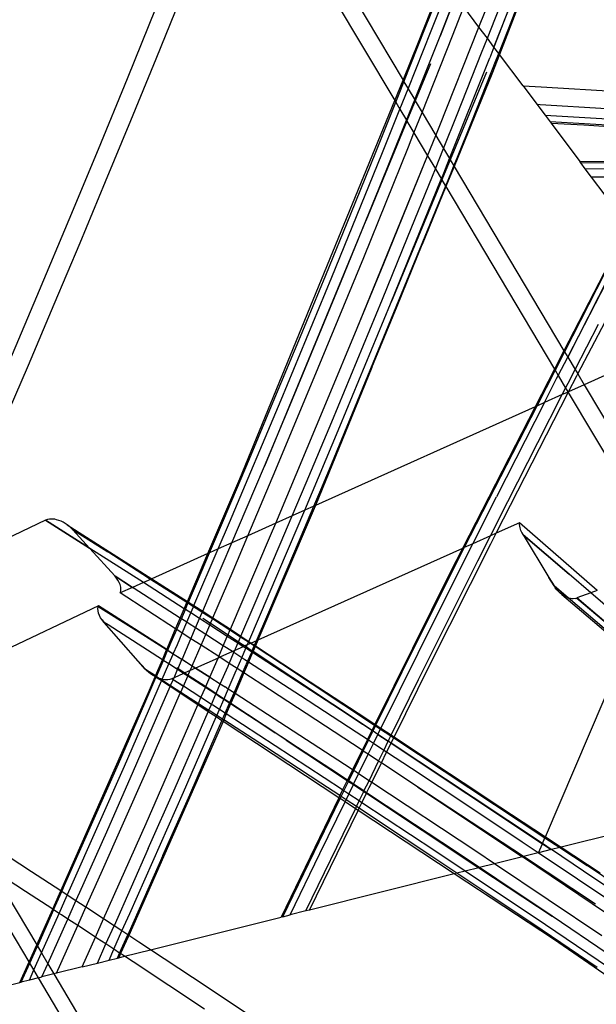
# Model space of a CAD drawing. Units: centimetres. Extents: x -668 to 622, y -543 to 628.
# Drawn here: x 256 to 275, y 46 to 78 of the extents above; entities that cross this region are included whole.
import ezdxf

# ---------------------------------------------------------------- set-up
doc = ezdxf.new("R2010")
doc.units = ezdxf.units.CM

msp = doc.modelspace()

# ---------------------------------------------------------------- linework, layer by layer
for p, q in [((263.644, 84.793), (268.683, 76.313)), ((263.375, 84.113), (268.408, 75.642)), ((269.198, 77.572), (270.007, 79.651)), ((269.407, 78.008), (270.038, 79.61)), ((269.613, 77.945), (270.188, 79.41)), ((272.502, 79.506), (271.687, 77.411)), ((271.687, 77.411), (272.509, 79.506)), ((272.734, 79.507), (271.846, 77.199)), ((272.769, 79.507), (271.87, 77.166)), ((270.422, 79.097), (269.906, 77.773)), ((269.906, 77.773), (270.426, 79.093)), ((271.191, 78.072), (271.675, 79.29)), ((271.47, 77.7), (272.084, 79.257)), ((271.846, 77.199), (272.567, 79.029)), ((259.582, 76.375), (260.534, 78.713)), ((260.526, 77.017), (261.167, 78.595)), ((270.319, 77.776), (270.694, 78.735)), ((271.191, 78.072), (270.694, 78.735)), ((268.713, 76.263), (269.407, 78.008)), ((268.85, 76.032), (269.613, 77.945)), ((269.096, 75.736), (269.906, 77.773)), ((269.315, 75.25), (270.319, 77.776)), ((269.877, 74.767), (271.191, 78.072)), ((271.47, 77.7), (271.191, 78.072)), ((268.683, 76.313), (269.198, 77.572)), ((271.28, 77.217), (271.47, 77.7)), ((271.687, 77.411), (271.47, 77.7)), ((270.471, 75.179), (271.28, 77.217)), ((271.687, 77.411), (271.549, 77.056)), ((271.87, 77.166), (271.621, 76.517)), ((271.846, 77.199), (271.687, 77.411)), ((271.763, 76.989), (271.846, 77.199)), ((271.87, 77.166), (271.846, 77.199)), ((272.65, 76.127), (271.87, 77.166)), ((259.695, 74.988), (260.526, 77.017)), ((269.588, 76.857), (269.087, 75.633)), ((270.22, 73.727), (271.549, 77.056)), ((270.953, 74.951), (271.763, 76.989)), ((271.437, 76.578), (270.243, 73.688)), ((271.611, 76.523), (270.37, 73.474)), ((271.621, 76.517), (270.374, 73.468)), ((271.611, 76.523), (270.481, 73.773)), ((258.621, 74.04), (259.582, 76.375)), ((268.408, 75.642), (268.683, 76.313)), ((268.597, 75.971), (268.713, 76.263)), ((268.683, 76.313), (268.713, 76.263)), ((268.713, 76.263), (268.85, 76.032)), ((268.442, 75.585), (268.597, 75.971)), ((268.579, 75.355), (268.85, 76.032)), ((268.85, 76.032), (269.068, 75.666)), ((272.65, 76.127), (273.247, 76.09)), ((272.65, 76.127), (273.106, 75.518)), ((273.247, 76.09), (277.63, 75.836)), ((263.293, 63.138), (268.408, 75.642)), ((267.78, 73.935), (268.442, 75.585)), ((268.408, 75.642), (268.442, 75.585)), ((268.442, 75.585), (268.579, 75.355)), ((268.796, 74.989), (269.068, 75.666)), ((269.087, 75.633), (268.809, 74.967)), ((269.068, 75.666), (269.096, 75.736)), ((269.068, 75.666), (269.087, 75.633)), ((269.087, 75.633), (269.315, 75.25)), ((273.106, 75.518), (273.217, 75.507)), ((273.106, 75.518), (273.375, 75.16)), ((273.217, 75.507), (275.407, 75.383)), ((267.986, 73.869), (268.579, 75.355)), ((268.579, 75.355), (268.796, 74.989)), ((269.045, 74.571), (269.315, 75.25)), ((269.315, 75.25), (269.766, 74.491)), ((270.022, 74.06), (270.471, 75.179)), ((258.858, 72.962), (259.695, 74.988)), ((268.812, 74.963), (267.457, 71.668)), ((268.812, 74.963), (267.894, 72.748)), ((268.279, 73.7), (268.796, 74.989)), ((268.796, 74.989), (268.809, 74.967)), ((268.809, 74.967), (268.812, 74.963)), ((268.812, 74.963), (269.045, 74.571)), ((270.481, 73.773), (270.953, 74.951)), ((273.375, 75.16), (277.594, 74.91)), ((273.375, 75.16), (273.541, 74.937)), ((273.541, 74.937), (273.571, 74.898)), ((277.575, 74.698), (273.541, 74.937)), ((273.573, 74.895), (273.571, 74.898)), ((273.571, 74.898), (274.655, 74.836)), ((273.573, 74.895), (274.655, 74.836)), ((273.573, 74.895), (274.522, 73.63)), ((268.862, 74.111), (269.045, 74.571)), ((269.045, 74.571), (269.493, 73.817)), ((269.766, 74.491), (269.877, 74.767)), ((274.655, 74.836), (277.739, 74.627)), ((269.493, 73.817), (269.766, 74.491)), ((269.766, 74.491), (270.022, 74.06)), ((257.653, 71.709), (258.621, 74.04)), ((266.334, 69.803), (267.986, 73.869)), ((266.958, 71.902), (267.78, 73.935)), ((267.384, 70.453), (268.862, 74.111)), ((269.751, 73.383), (270.022, 74.06)), ((270.022, 74.06), (270.22, 73.727)), ((267.168, 68.116), (269.493, 73.817)), ((267.894, 72.748), (268.279, 73.7)), ((268.05, 70.256), (269.493, 73.817)), ((269.493, 73.817), (269.751, 73.383)), ((269.949, 73.049), (270.22, 73.727)), ((270.243, 73.688), (269.967, 73.02)), ((270.22, 73.727), (270.243, 73.688)), ((270.243, 73.688), (270.365, 73.483)), ((270.365, 73.483), (270.481, 73.773)), ((274.522, 73.63), (276.869, 73.642)), ((274.524, 73.627), (274.522, 73.63)), ((274.524, 73.627), (276.869, 73.642)), ((274.534, 73.614), (274.524, 73.627)), ((274.534, 73.614), (274.528, 73.604)), ((274.528, 73.604), (274.557, 73.583)), ((274.534, 73.614), (274.557, 73.583)), ((274.557, 73.583), (276.866, 73.596)), ((274.702, 73.39), (274.557, 73.583)), ((269.655, 73.144), (269.751, 73.383)), ((269.751, 73.383), (269.949, 73.049)), ((270.365, 73.483), (270.088, 72.816)), ((270.37, 73.474), (270.096, 72.802)), ((270.374, 73.468), (270.099, 72.797)), ((270.137, 72.916), (270.365, 73.483)), ((270.365, 73.483), (270.37, 73.474)), ((270.37, 73.474), (270.374, 73.468)), ((270.374, 73.468), (273.998, 67.369)), ((274.702, 73.39), (276.859, 73.403)), ((274.912, 73.109), (274.702, 73.39)), ((258.015, 70.938), (258.858, 72.962)), ((269.967, 73.02), (268.294, 68.974)), ((268.294, 68.974), (269.924, 72.986)), ((268.832, 71.111), (269.655, 73.144)), ((269.924, 72.986), (269.949, 73.049)), ((269.949, 73.049), (269.967, 73.02)), ((269.967, 73.02), (270.088, 72.816)), ((270.093, 72.807), (270.137, 72.916)), ((276.848, 73.121), (274.912, 73.109)), ((276.121, 71.498), (274.912, 73.109)), ((267.894, 72.748), (264.106, 63.561)), ((270.088, 72.816), (265.964, 62.776)), ((267.457, 71.668), (267.894, 72.748)), ((269.315, 70.883), (270.093, 72.807)), ((270.096, 72.802), (269.315, 70.883)), ((270.099, 72.797), (269.315, 70.883)), ((270.088, 72.816), (270.093, 72.807)), ((270.093, 72.807), (270.096, 72.802)), ((270.096, 72.802), (270.099, 72.797)), ((270.099, 72.797), (273.686, 66.761)), ((256.676, 69.38), (257.653, 71.709)), ((266.129, 69.872), (266.958, 71.902)), ((266.628, 69.637), (267.457, 71.668)), ((276.121, 71.498), (273.998, 67.369)), ((276.243, 71.334), (274.122, 67.161)), ((276.131, 71.483), (274.595, 68.5)), ((257.165, 68.916), (258.015, 70.938)), ((268.004, 69.08), (268.832, 71.111)), ((268.487, 68.852), (269.315, 70.883)), ((274.452, 66.605), (276.647, 70.796)), ((265.884, 66.804), (267.384, 70.453)), ((275.605, 70.447), (274.017, 67.336)), ((274.122, 67.161), (275.768, 70.347)), ((274.595, 68.5), (275.605, 70.447)), ((267.168, 68.116), (268.05, 70.256)), ((264.657, 65.747), (266.334, 69.803)), ((265.295, 67.844), (266.129, 69.872)), ((265.794, 67.609), (266.628, 69.637)), ((255.691, 67.055), (256.676, 69.38)), ((267.169, 67.052), (268.004, 69.08)), ((256.31, 66.897), (257.165, 68.916)), ((266.6, 64.874), (268.274, 68.925)), ((267.652, 66.824), (268.487, 68.852)), ((268.274, 68.925), (268.294, 68.974)), ((274.006, 67.356), (274.595, 68.5)), ((266.194, 65.758), (267.168, 68.116)), ((274.367, 66.749), (275.138, 68.247)), ((278.699, 68.06), (274.664, 66.248)), ((264.454, 65.818), (265.295, 67.844)), ((264.953, 65.584), (265.794, 67.609)), ((273.998, 67.369), (273.686, 66.761)), ((273.998, 67.369), (274.006, 67.356)), ((266.328, 65.027), (267.169, 67.052)), ((273.693, 66.749), (274.006, 67.356)), ((274.017, 67.336), (273.706, 66.728)), ((273.808, 66.555), (274.122, 67.161)), ((274.006, 67.356), (274.017, 67.336)), ((274.017, 67.336), (274.122, 67.161)), ((274.122, 67.161), (274.367, 66.749)), ((255.448, 64.881), (256.31, 66.897)), ((264.485, 63.449), (265.884, 66.804)), ((267.652, 66.824), (265.792, 62.264)), ((266.811, 64.799), (267.652, 66.824)), ((273.686, 66.761), (273.05, 65.524)), ((273.706, 66.728), (273.102, 65.547)), ((273.59, 66.55), (273.693, 66.749)), ((273.686, 66.761), (273.693, 66.749)), ((273.693, 66.749), (273.706, 66.728)), ((273.706, 66.728), (273.808, 66.555)), ((274.134, 66.297), (274.367, 66.749)), ((274.367, 66.749), (274.452, 66.605)), ((273.07, 65.533), (273.59, 66.55)), ((273.352, 65.659), (273.756, 66.453)), ((273.756, 66.453), (273.808, 66.555)), ((273.808, 66.555), (274.054, 66.141)), ((274.151, 66.018), (274.42, 66.544)), ((274.42, 66.544), (274.452, 66.605)), ((274.452, 66.605), (274.664, 66.248)), ((273.944, 65.925), (274.054, 66.141)), ((274.054, 66.141), (274.134, 66.297)), ((274.054, 66.141), (274.133, 66.01)), ((274.664, 66.248), (274.151, 66.018)), ((274.664, 66.248), (276.353, 63.405)), ((262.956, 61.701), (264.657, 65.747)), ((263.607, 63.796), (264.454, 65.818)), ((264.479, 61.675), (266.194, 65.758)), ((271.757, 61.341), (274.14, 65.997)), ((273.136, 64.344), (273.944, 65.925)), ((273.944, 65.925), (273.352, 65.659)), ((274.133, 66.01), (273.944, 65.925)), ((274.151, 66.018), (274.133, 66.01)), ((274.133, 66.01), (274.14, 65.997)), ((274.14, 65.997), (274.151, 66.018)), ((274.14, 65.997), (277.35, 60.596)), ((264.106, 63.561), (264.953, 65.584)), ((273.05, 65.524), (265.792, 62.264)), ((273.05, 65.524), (270.644, 60.842)), ((273.102, 65.547), (270.707, 60.87)), ((273.352, 65.659), (271.766, 62.547)), ((272.592, 64.598), (273.07, 65.533)), ((273.07, 65.533), (273.05, 65.524)), ((273.102, 65.547), (273.07, 65.533)), ((273.352, 65.659), (273.102, 65.547)), ((265.435, 62.105), (266.6, 64.874)), ((265.481, 63.004), (266.328, 65.027)), ((265.964, 62.776), (266.811, 64.799)), ((271.6, 62.642), (272.592, 64.598)), ((272.143, 62.388), (273.136, 64.344)), ((262.753, 61.775), (263.607, 63.796)), ((263.252, 61.54), (264.106, 63.561)), ((262.236, 60.668), (263.293, 63.138)), ((263.56, 61.262), (264.485, 63.449)), ((265.024, 61.92), (265.481, 63.004)), ((265.738, 62.24), (265.964, 62.776)), ((270.707, 60.87), (271.6, 62.642)), ((270.988, 60.996), (271.766, 62.547)), ((265.111, 60.755), (265.738, 62.24)), ((265.738, 62.24), (265.435, 62.105)), ((265.792, 62.264), (265.718, 62.083)), ((265.792, 62.264), (265.738, 62.24)), ((271.574, 61.259), (272.143, 62.388)), ((265.718, 62.083), (263.888, 57.808)), ((265.024, 61.92), (264.479, 61.675)), ((264.628, 60.983), (265.024, 61.92)), ((264.901, 60.833), (265.435, 62.105)), ((265.435, 62.105), (265.024, 61.92)), ((256.875, 61.769), (253.381, 60.113)), ((256.875, 61.769), (256.878, 61.773)), ((258.332, 60.847), (256.875, 61.769)), ((256.943, 61.796), (256.878, 61.773)), ((256.878, 61.773), (258.332, 60.847)), ((257.009, 61.809), (256.943, 61.796)), ((257.064, 61.812), (257.009, 61.809)), ((257.121, 61.809), (257.064, 61.812)), ((257.18, 61.802), (257.121, 61.809)), ((257.242, 61.789), (257.18, 61.802)), ((257.315, 61.767), (257.242, 61.789)), ((257.387, 61.739), (257.315, 61.767)), ((257.457, 61.706), (257.387, 61.739)), ((257.524, 61.668), (257.457, 61.706)), ((257.59, 61.624), (257.524, 61.668)), ((257.654, 61.575), (257.59, 61.624)), ((257.59, 61.624), (260.388, 59.838)), ((257.714, 61.522), (257.654, 61.575)), ((257.77, 61.465), (257.714, 61.522)), ((262.293, 60.693), (262.753, 61.775)), ((262.58, 60.822), (262.956, 61.701)), ((263.033, 61.026), (263.252, 61.54)), ((264.479, 61.675), (263.56, 61.262)), ((264.31, 61.272), (264.479, 61.675)), ((272.528, 61.688), (271.757, 61.341)), ((272.531, 61.633), (272.528, 61.688)), ((275.097, 59.455), (272.528, 61.688)), ((272.539, 61.576), (272.531, 61.633)), ((272.552, 61.517), (272.539, 61.576)), ((272.578, 61.438), (272.552, 61.517)), ((257.767, 61.461), (257.782, 61.452)), ((257.77, 61.465), (258.931, 60.723)), ((257.782, 61.452), (257.77, 61.465)), ((258.002, 61.21), (257.782, 61.452)), ((258.931, 60.723), (257.782, 61.452)), ((258.002, 61.21), (258.332, 60.847)), ((262.98, 58.167), (264.31, 61.272)), ((263.56, 61.262), (263.033, 61.026)), ((263.069, 60.103), (263.56, 61.262)), ((271.574, 61.259), (270.988, 60.996)), ((271.156, 60.43), (271.574, 61.259)), ((271.757, 61.341), (271.574, 61.259)), ((271.579, 60.994), (271.757, 61.341)), ((272.611, 61.363), (272.578, 61.438)), ((272.653, 61.295), (272.611, 61.363)), ((272.611, 61.363), (272.65, 61.292)), ((272.65, 61.292), (274.166, 59.991)), ((272.65, 61.292), (273.501, 59.884)), ((274.166, 59.991), (272.653, 61.295)), ((262.393, 59.523), (263.033, 61.026)), ((263.033, 61.026), (262.58, 60.822)), ((263.769, 58.966), (264.628, 60.983)), ((269.56, 56.974), (271.579, 60.994)), ((269.799, 58.629), (270.988, 60.996)), ((270.613, 60.683), (270.707, 60.87)), ((270.707, 60.87), (270.644, 60.842)), ((270.988, 60.996), (270.707, 60.87)), ((258.338, 60.84), (258.332, 60.847)), ((259.988, 59.792), (258.338, 60.84)), ((258.338, 60.84), (259.161, 59.932)), ((260.093, 59.982), (258.931, 60.723)), ((262.236, 60.668), (260.388, 59.838)), ((261.561, 59.09), (262.236, 60.668)), ((261.779, 58.951), (262.58, 60.822)), ((261.894, 59.757), (262.293, 60.693)), ((262.293, 60.693), (262.236, 60.668)), ((262.58, 60.822), (262.293, 60.693)), ((263.589, 57.766), (264.901, 60.833)), ((270.644, 60.842), (263.888, 57.808)), ((264.252, 58.738), (265.111, 60.755)), ((269.632, 58.721), (270.613, 60.683)), ((270.644, 60.842), (270.237, 60.05)), ((270.175, 58.468), (271.156, 60.43)), ((259.158, 59.928), (259.17, 59.92)), ((259.17, 59.92), (259.161, 59.932)), ((259.161, 59.932), (259.749, 59.551)), ((259.219, 59.862), (259.17, 59.92)), ((259.749, 59.551), (259.17, 59.92)), ((260.346, 59.819), (260.093, 59.982)), ((262.402, 58.549), (263.069, 60.103)), ((270.237, 60.05), (267.752, 55.021)), ((273.674, 59.607), (273.501, 59.884)), ((273.501, 59.884), (273.671, 59.604)), ((274.885, 59.375), (274.166, 59.991)), ((259.268, 59.789), (259.219, 59.862)), ((259.307, 59.716), (259.268, 59.789)), ((259.337, 59.643), (259.307, 59.716)), ((259.35, 59.599), (259.337, 59.643)), ((259.749, 59.551), (259.341, 59.368)), ((259.358, 59.556), (259.35, 59.599)), ((259.363, 59.514), (259.358, 59.556)), ((260.11, 59.713), (259.749, 59.551)), ((259.749, 59.551), (259.773, 59.536)), ((260.11, 59.713), (259.988, 59.792)), ((260.346, 59.819), (260.11, 59.713)), ((261.457, 58.847), (260.11, 59.713)), ((260.388, 59.838), (260.346, 59.819)), ((261.544, 59.052), (260.346, 59.819)), ((260.388, 59.838), (261.561, 59.09)), ((261.597, 59.067), (261.894, 59.757)), ((273.714, 59.538), (273.671, 59.604)), ((273.671, 59.604), (274.134, 59.208)), ((274.134, 59.208), (273.674, 59.607)), ((259.341, 59.368), (259.352, 59.399)), ((261.173, 58.184), (259.341, 59.368)), ((259.352, 59.399), (259.36, 59.436)), ((259.36, 59.436), (259.363, 59.474)), ((259.363, 59.474), (259.363, 59.514)), ((261.325, 58.541), (259.773, 59.536)), ((262.068, 58.766), (262.393, 59.523)), ((273.763, 59.476), (273.714, 59.538)), ((273.815, 59.419), (273.763, 59.476)), ((273.871, 59.366), (273.815, 59.419)), ((273.93, 59.318), (273.871, 59.366)), ((273.991, 59.277), (273.93, 59.318)), ((273.93, 59.318), (276.037, 57.522)), ((274.053, 59.242), (273.991, 59.277)), ((274.116, 59.214), (274.053, 59.242)), ((274.885, 59.375), (274.429, 59.203)), ((275.097, 59.455), (274.885, 59.375)), ((275.683, 58.691), (274.885, 59.375)), ((258.62, 58.944), (251.837, 55.725)), ((258.604, 58.85), (258.613, 58.92)), ((258.613, 58.92), (258.62, 58.944)), ((258.613, 58.92), (260.879, 57.497)), ((260.874, 57.487), (258.613, 58.92)), ((260.879, 57.497), (258.62, 58.944)), ((261.457, 58.847), (261.544, 59.052)), ((261.493, 58.824), (261.581, 59.028)), ((261.544, 59.052), (261.561, 59.09)), ((261.581, 59.028), (261.544, 59.052)), ((261.561, 59.09), (261.597, 59.067)), ((261.581, 59.028), (261.597, 59.067)), ((261.763, 58.912), (261.581, 59.028)), ((261.597, 59.067), (261.779, 58.951)), ((261.675, 58.707), (261.763, 58.912)), ((261.763, 58.912), (261.779, 58.951)), ((261.939, 58.799), (261.763, 58.912)), ((261.779, 58.951), (262.068, 58.766)), ((263.328, 57.939), (263.769, 58.966)), ((274.134, 59.208), (274.116, 59.214)), ((274.143, 59.205), (274.134, 59.208)), ((275.326, 58.191), (274.143, 59.205)), ((274.165, 59.198), (274.143, 59.205)), ((274.213, 59.186), (274.165, 59.198)), ((274.259, 59.179), (274.213, 59.186)), ((274.305, 59.177), (274.259, 59.179)), ((274.366, 59.183), (274.305, 59.177)), ((274.366, 59.183), (274.426, 59.199)), ((274.429, 59.203), (274.426, 59.199)), ((274.426, 59.199), (275.467, 58.314)), ((275.467, 58.314), (274.429, 59.203)), ((258.609, 58.775), (258.604, 58.85)), ((258.627, 58.696), (258.609, 58.775)), ((258.656, 58.622), (258.627, 58.696)), ((258.694, 58.549), (258.656, 58.622)), ((261.325, 58.541), (261.457, 58.847)), ((261.362, 58.518), (261.493, 58.824)), ((261.493, 58.824), (261.457, 58.847)), ((261.675, 58.707), (261.493, 58.824)), ((261.544, 58.4), (261.675, 58.707)), ((261.963, 58.522), (261.675, 58.707)), ((262.051, 58.726), (261.939, 58.799)), ((261.963, 58.522), (262.051, 58.726)), ((262.051, 58.726), (262.068, 58.766)), ((262.385, 58.511), (262.051, 58.726)), ((262.068, 58.766), (262.169, 58.702)), ((262.161, 58.692), (262.396, 58.536)), ((262.169, 58.702), (262.402, 58.549)), ((263.844, 57.788), (264.252, 58.738)), ((267.95, 54.89), (269.799, 58.629)), ((268.657, 56.757), (269.632, 58.721)), ((258.743, 58.476), (258.694, 58.549)), ((258.798, 58.401), (258.743, 58.476)), ((258.743, 58.476), (258.8, 58.405)), ((258.811, 58.392), (258.798, 58.401)), ((258.811, 58.392), (258.8, 58.405)), ((258.939, 58.311), (258.811, 58.392)), ((259.939, 57.115), (258.811, 58.392)), ((260.734, 57.159), (258.939, 58.311)), ((261.173, 58.184), (261.325, 58.541)), ((261.209, 58.161), (261.362, 58.518)), ((261.362, 58.518), (261.325, 58.541)), ((261.544, 58.4), (261.362, 58.518)), ((261.391, 58.043), (261.544, 58.4)), ((261.619, 58.353), (261.544, 58.4)), ((261.832, 58.215), (261.619, 58.353)), ((261.832, 58.215), (261.963, 58.522)), ((262.298, 58.307), (261.963, 58.522)), ((262.075, 58.539), (262.326, 58.372)), ((262.166, 58), (262.298, 58.307)), ((262.298, 58.307), (262.326, 58.372)), ((262.88, 57.932), (262.298, 58.307)), ((262.326, 58.372), (262.385, 58.511)), ((262.326, 58.372), (262.904, 57.988)), ((262.385, 58.511), (262.396, 58.536)), ((262.967, 58.136), (262.385, 58.511)), ((262.396, 58.536), (262.402, 58.549)), ((262.396, 58.536), (262.974, 58.154)), ((262.402, 58.549), (262.98, 58.167)), ((269.2, 56.504), (270.175, 58.468)), ((260.879, 57.497), (261.173, 58.184)), ((261.029, 57.742), (261.209, 58.161)), ((261.209, 58.161), (261.173, 58.184)), ((261.391, 58.043), (261.209, 58.161)), ((261.23, 57.665), (261.391, 58.043)), ((261.678, 57.858), (261.391, 58.043)), ((261.678, 57.858), (261.832, 58.215)), ((262.166, 58), (261.832, 58.215)), ((262.012, 57.642), (262.166, 58)), ((262.748, 57.624), (262.166, 58)), ((262.748, 57.624), (262.88, 57.932)), ((262.88, 57.932), (262.904, 57.988)), ((263.229, 57.708), (262.88, 57.932)), ((262.904, 57.988), (262.967, 58.136)), ((262.904, 57.988), (263.25, 57.758)), ((262.967, 58.136), (262.974, 58.154)), ((263.316, 57.91), (262.967, 58.136)), ((262.974, 58.154), (262.98, 58.167)), ((262.974, 58.154), (263.322, 57.924)), ((262.98, 58.167), (263.328, 57.939)), ((263.316, 57.91), (263.322, 57.924)), ((263.322, 57.924), (263.328, 57.939)), ((263.322, 57.924), (263.583, 57.752)), ((263.328, 57.939), (263.589, 57.766)), ((260.913, 57.475), (261.029, 57.742)), ((261.096, 57.358), (261.23, 57.665)), ((261.528, 57.508), (261.678, 57.858)), ((262.012, 57.642), (261.678, 57.858)), ((261.719, 56.959), (262.012, 57.642)), ((262.594, 57.266), (262.012, 57.642)), ((262.594, 57.266), (262.748, 57.624)), ((263.047, 57.431), (262.748, 57.624)), ((263.124, 57.465), (263.229, 57.708)), ((263.229, 57.708), (263.25, 57.758)), ((263.408, 57.593), (263.229, 57.708)), ((263.25, 57.758), (263.316, 57.91)), ((263.25, 57.758), (263.463, 57.617)), ((263.578, 57.741), (263.316, 57.91)), ((263.463, 57.617), (263.408, 57.593)), ((263.54, 57.652), (263.463, 57.617)), ((263.463, 57.617), (263.512, 57.585)), ((263.512, 57.585), (263.54, 57.652)), ((263.54, 57.652), (263.578, 57.741)), ((263.644, 57.699), (263.54, 57.652)), ((263.578, 57.741), (263.583, 57.752)), ((263.644, 57.699), (263.578, 57.741)), ((263.583, 57.752), (263.589, 57.766)), ((263.583, 57.752), (263.655, 57.704)), ((263.589, 57.766), (263.672, 57.711)), ((263.655, 57.704), (263.644, 57.699)), ((263.77, 57.617), (263.644, 57.699)), ((263.672, 57.711), (263.655, 57.704)), ((263.655, 57.704), (263.774, 57.625)), ((263.844, 57.788), (263.672, 57.711)), ((263.672, 57.711), (263.78, 57.64)), ((263.702, 57.459), (263.77, 57.617)), ((263.798, 57.599), (263.73, 57.44)), ((263.77, 57.617), (263.774, 57.625)), ((263.781, 57.61), (263.77, 57.617)), ((263.774, 57.625), (263.78, 57.64)), ((263.774, 57.625), (263.801, 57.607)), ((263.78, 57.64), (263.844, 57.788)), ((263.78, 57.64), (263.808, 57.622)), ((263.798, 57.599), (263.781, 57.61)), ((263.801, 57.607), (263.798, 57.599)), ((264.665, 57.036), (263.798, 57.599)), ((263.808, 57.622), (263.801, 57.607)), ((263.801, 57.607), (264.665, 57.036)), ((263.801, 57.607), (265.62, 56.416)), ((263.888, 57.808), (263.808, 57.622)), ((263.808, 57.622), (267.455, 55.216)), ((263.888, 57.808), (263.844, 57.788)), ((260.734, 57.159), (260.874, 57.487)), ((260.767, 57.138), (260.909, 57.465)), ((260.874, 57.487), (260.879, 57.497)), ((260.909, 57.465), (260.874, 57.487)), ((260.913, 57.475), (260.879, 57.497)), ((260.909, 57.465), (260.913, 57.475)), ((261.092, 57.349), (260.909, 57.465)), ((260.913, 57.475), (261.096, 57.358)), ((260.949, 57.021), (261.092, 57.349)), ((261.092, 57.349), (261.096, 57.358)), ((261.38, 57.166), (261.092, 57.349)), ((261.096, 57.358), (261.383, 57.174)), ((261.383, 57.174), (261.528, 57.508)), ((263.047, 57.431), (262.629, 57.243)), ((262.942, 57.041), (263.096, 57.399)), ((263.124, 57.465), (263.047, 57.431)), ((263.096, 57.399), (263.047, 57.431)), ((263.096, 57.399), (263.124, 57.465)), ((263.36, 57.23), (263.096, 57.399)), ((263.408, 57.593), (263.124, 57.465)), ((263.36, 57.23), (263.492, 57.539)), ((263.492, 57.539), (263.408, 57.593)), ((263.492, 57.539), (263.512, 57.585)), ((263.674, 57.422), (263.492, 57.539)), ((263.512, 57.585), (263.702, 57.459)), ((263.551, 57.106), (263.684, 57.415)), ((263.712, 57.397), (263.579, 57.087)), ((263.684, 57.415), (263.674, 57.422)), ((263.684, 57.415), (263.702, 57.459)), ((263.712, 57.397), (263.684, 57.415)), ((263.702, 57.459), (263.73, 57.44)), ((263.73, 57.44), (263.712, 57.397)), ((267.346, 55.029), (263.712, 57.397)), ((263.73, 57.44), (267.659, 54.833)), ((263.73, 57.44), (267.346, 55.029)), ((273.386, 51.311), (276.037, 57.522)), ((260.164, 56.854), (259.939, 57.115)), ((259.939, 57.115), (260.166, 56.857)), ((260.508, 56.631), (260.734, 57.159)), ((260.539, 56.611), (260.767, 57.138)), ((260.73, 56.516), (260.949, 57.021)), ((260.767, 57.138), (260.734, 57.159)), ((260.784, 57.127), (260.767, 57.138)), ((260.949, 57.021), (260.784, 57.127)), ((261.236, 56.835), (260.949, 57.021)), ((261.254, 56.876), (261.38, 57.166)), ((261.38, 57.166), (261.383, 57.174)), ((261.716, 56.953), (261.38, 57.166)), ((261.383, 57.174), (261.394, 57.17)), ((261.394, 57.17), (261.719, 56.959)), ((261.653, 56.805), (261.716, 56.953)), ((261.716, 56.953), (261.719, 56.959)), ((261.827, 56.883), (261.716, 56.953)), ((261.719, 56.959), (261.833, 56.886)), ((262.574, 57.218), (261.833, 56.886)), ((262.303, 56.585), (262.574, 57.218)), ((262.574, 57.218), (262.594, 57.266)), ((262.629, 57.243), (262.574, 57.218)), ((262.629, 57.243), (262.594, 57.266)), ((262.942, 57.041), (262.629, 57.243)), ((262.649, 56.363), (262.903, 56.951)), ((262.903, 56.951), (262.942, 57.041)), ((263.206, 56.87), (262.942, 57.041)), ((263.206, 56.87), (263.36, 57.23)), ((263.462, 57.164), (263.36, 57.23)), ((263.397, 56.747), (263.551, 57.106)), ((263.579, 57.087), (263.425, 56.728)), ((263.551, 57.106), (263.462, 57.164)), ((263.579, 57.087), (263.551, 57.106)), ((265.301, 55.969), (263.579, 57.087)), ((265.62, 56.416), (264.665, 57.036)), ((264.665, 57.036), (267.742, 55.001)), ((268.387, 54.602), (269.56, 56.974)), ((260.18, 56.843), (260.164, 56.854)), ((260.18, 56.843), (260.166, 56.857)), ((260.166, 56.857), (260.508, 56.631)), ((260.221, 56.8), (260.18, 56.843)), ((260.508, 56.631), (260.18, 56.843)), ((260.279, 56.747), (260.221, 56.8)), ((260.341, 56.698), (260.279, 56.747)), ((260.405, 56.653), (260.341, 56.698)), ((260.471, 56.614), (260.405, 56.653)), ((260.496, 56.602), (260.508, 56.631)), ((260.508, 56.631), (260.539, 56.611)), ((261.119, 56.565), (261.236, 56.835)), ((261.435, 56.707), (261.119, 56.565)), ((261.216, 56.901), (261.254, 56.876)), ((261.236, 56.835), (261.254, 56.876)), ((261.435, 56.707), (261.236, 56.835)), ((261.254, 56.876), (261.48, 56.727)), ((261.48, 56.727), (261.435, 56.707)), ((261.572, 56.619), (261.435, 56.707)), ((261.653, 56.805), (261.48, 56.727)), ((261.48, 56.727), (261.588, 56.655)), ((261.572, 56.619), (261.588, 56.655)), ((261.588, 56.655), (261.635, 56.765)), ((261.588, 56.655), (262.167, 56.273)), ((261.635, 56.765), (261.653, 56.805)), ((261.827, 56.883), (261.653, 56.805)), ((261.833, 56.886), (261.827, 56.883)), ((262.303, 56.585), (261.827, 56.883)), ((261.833, 56.886), (262.303, 56.585)), ((262.912, 56.193), (263.177, 56.803)), ((263.103, 56.069), (263.386, 56.723)), ((263.425, 56.728), (263.134, 56.049)), ((263.177, 56.803), (263.206, 56.87)), ((263.397, 56.747), (263.206, 56.87)), ((263.386, 56.723), (263.397, 56.747)), ((263.425, 56.728), (263.397, 56.747)), ((264.272, 56.182), (263.425, 56.728)), ((267.789, 54.996), (268.657, 56.757)), ((259.48, 53.64), (260.706, 56.461)), ((260.157, 55.73), (260.524, 56.578)), ((260.272, 56.079), (260.494, 56.597)), ((260.494, 56.597), (260.471, 56.614)), ((260.496, 56.602), (260.471, 56.614)), ((260.494, 56.597), (260.496, 56.602)), ((260.524, 56.578), (260.494, 56.597)), ((260.528, 56.586), (260.496, 56.602)), ((260.524, 56.578), (260.528, 56.586)), ((260.637, 56.506), (260.524, 56.578)), ((260.528, 56.586), (260.539, 56.611)), ((260.539, 56.58), (260.528, 56.586)), ((260.539, 56.611), (260.657, 56.535)), ((260.61, 56.551), (260.539, 56.58)), ((260.657, 56.535), (260.61, 56.551)), ((260.706, 56.461), (260.637, 56.506)), ((260.682, 56.527), (260.657, 56.535)), ((260.73, 56.516), (260.682, 56.527)), ((260.682, 56.527), (260.722, 56.497)), ((260.706, 56.461), (260.722, 56.497)), ((260.993, 56.272), (260.706, 56.461)), ((260.722, 56.497), (260.73, 56.516)), ((260.722, 56.497), (261.008, 56.309)), ((260.744, 56.513), (260.73, 56.516)), ((260.804, 56.503), (260.744, 56.513)), ((260.862, 56.5), (260.804, 56.503)), ((260.918, 56.502), (260.862, 56.5)), ((260.985, 56.512), (260.918, 56.502)), ((261.049, 56.531), (260.985, 56.512)), ((260.993, 56.272), (261.008, 56.309)), ((261.008, 56.309), (261.093, 56.503)), ((261.008, 56.309), (261.343, 56.093)), ((261.049, 56.531), (261.052, 56.535)), ((261.093, 56.503), (261.049, 56.531)), ((261.119, 56.565), (261.052, 56.535)), ((261.052, 56.535), (261.094, 56.507)), ((261.093, 56.503), (261.094, 56.507)), ((261.427, 56.287), (261.093, 56.503)), ((261.094, 56.507), (261.119, 56.565)), ((261.094, 56.507), (261.427, 56.287)), ((261.427, 56.287), (261.572, 56.619)), ((262.154, 56.243), (261.572, 56.619)), ((262.167, 56.273), (262.269, 56.507)), ((262.269, 56.507), (262.303, 56.585)), ((262.303, 56.585), (262.649, 56.363)), ((262.511, 56.046), (262.649, 56.363)), ((262.649, 56.363), (262.806, 56.262)), ((267.455, 55.216), (265.62, 56.416)), ((268.294, 54.664), (269.2, 56.504)), ((257.382, 49.52), (260.272, 56.079)), ((260.185, 53.435), (261.325, 56.053)), ((260.656, 55.495), (260.993, 56.272)), ((261.325, 56.053), (260.993, 56.272)), ((261.325, 56.053), (261.343, 56.093)), ((261.904, 55.671), (261.325, 56.053)), ((261.343, 56.093), (261.427, 56.287)), ((261.343, 56.093), (261.925, 55.717)), ((262.009, 55.911), (261.427, 56.287)), ((262.009, 55.911), (262.154, 56.243)), ((262.167, 56.273), (262.154, 56.243)), ((262.5, 56.019), (262.154, 56.243)), ((262.167, 56.273), (262.511, 56.046)), ((262.356, 55.687), (262.5, 56.019)), ((262.511, 56.046), (262.5, 56.019)), ((262.626, 55.938), (262.5, 56.019)), ((262.511, 56.046), (262.773, 55.873)), ((262.773, 55.873), (262.912, 56.193)), ((262.912, 56.193), (262.806, 56.262)), ((263.103, 56.069), (262.912, 56.193)), ((262.964, 55.747), (263.103, 56.069)), ((263.134, 56.049), (262.996, 55.726)), ((263.134, 56.049), (263.103, 56.069)), ((266.974, 53.551), (263.134, 56.049)), ((267.331, 54.17), (264.272, 56.182)), ((267.136, 54.769), (265.301, 55.969)), ((259.28, 53.72), (260.157, 55.73)), ((260.195, 51.754), (261.904, 55.671)), ((261.904, 55.671), (261.925, 55.717)), ((262.25, 55.443), (261.904, 55.671)), ((261.925, 55.717), (262.009, 55.911)), ((261.925, 55.717), (262.272, 55.493)), ((262.356, 55.687), (262.009, 55.911)), ((262.272, 55.493), (262.356, 55.687)), ((262.399, 55.659), (262.356, 55.687)), ((262.617, 55.516), (262.399, 55.659)), ((262.617, 55.516), (262.762, 55.849)), ((262.762, 55.849), (262.626, 55.938)), ((262.762, 55.849), (262.773, 55.873)), ((262.954, 55.725), (262.762, 55.849)), ((262.773, 55.873), (262.964, 55.747)), ((262.809, 55.391), (262.954, 55.725)), ((262.987, 55.704), (262.843, 55.369)), ((262.954, 55.725), (262.964, 55.747)), ((262.987, 55.704), (262.954, 55.725)), ((262.964, 55.747), (262.996, 55.726)), ((262.996, 55.726), (262.987, 55.704)), ((264.465, 54.743), (262.987, 55.704)), ((262.996, 55.726), (266.3, 53.542)), ((262.996, 55.726), (264.465, 54.743)), ((259.779, 53.486), (260.656, 55.495)), ((262.032, 54.938), (262.25, 55.443)), ((262.25, 55.443), (262.272, 55.493)), ((262.511, 55.271), (262.25, 55.443)), ((262.272, 55.493), (262.297, 55.477)), ((262.533, 55.323), (262.297, 55.477)), ((262.511, 55.271), (262.533, 55.323)), ((262.533, 55.323), (262.617, 55.516)), ((262.726, 55.198), (262.533, 55.323)), ((262.809, 55.391), (262.617, 55.516)), ((262.726, 55.198), (262.809, 55.391)), ((262.843, 55.369), (262.761, 55.176)), ((262.843, 55.369), (262.809, 55.391)), ((266.076, 53.261), (262.843, 55.369)), ((262.696, 55.025), (259.623, 48.052)), ((261.429, 52.784), (262.511, 55.271)), ((262.703, 55.145), (262.511, 55.271)), ((262.514, 54.71), (262.703, 55.145)), ((262.738, 55.122), (262.696, 55.025)), ((262.703, 55.145), (262.726, 55.198)), ((262.738, 55.122), (262.703, 55.145)), ((262.761, 55.176), (262.726, 55.198)), ((262.761, 55.176), (262.738, 55.122)), ((266.562, 52.601), (262.738, 55.122)), ((264.136, 54.282), (262.761, 55.176)), ((267.655, 54.825), (267.346, 55.029)), ((267.752, 55.021), (267.455, 55.216)), ((267.742, 55.001), (267.659, 54.833)), ((267.752, 55.021), (267.742, 55.001)), ((267.742, 55.001), (267.779, 54.976)), ((267.789, 54.996), (267.752, 55.021)), ((267.779, 54.976), (267.789, 54.996)), ((267.95, 54.89), (267.789, 54.996)), ((261.154, 52.929), (262.032, 54.938)), ((261.637, 52.701), (262.514, 54.71)), ((264.828, 54.505), (264.465, 54.743)), ((267.507, 54.525), (267.136, 54.769)), ((267.655, 54.825), (267.507, 54.525)), ((267.546, 54.499), (267.687, 54.789)), ((267.659, 54.833), (267.655, 54.825)), ((267.692, 54.8), (267.655, 54.825)), ((267.659, 54.833), (267.696, 54.808)), ((267.687, 54.789), (267.692, 54.8)), ((267.692, 54.8), (267.696, 54.808)), ((267.853, 54.693), (267.692, 54.8)), ((267.696, 54.808), (267.779, 54.976)), ((267.696, 54.808), (267.856, 54.7)), ((267.707, 54.393), (267.853, 54.693)), ((267.779, 54.976), (267.941, 54.87)), ((267.853, 54.693), (267.856, 54.7)), ((267.853, 54.693), (268.197, 54.467)), ((267.856, 54.7), (267.941, 54.87)), ((267.856, 54.7), (268.2, 54.474)), ((267.941, 54.87), (267.95, 54.89)), ((267.941, 54.87), (268.283, 54.643)), ((268.294, 54.664), (267.95, 54.89)), ((266.3, 53.542), (264.828, 54.505)), ((264.828, 54.505), (266.838, 53.172)), ((267.507, 54.525), (267.331, 54.17)), ((267.371, 54.143), (267.546, 54.499)), ((267.546, 54.499), (267.507, 54.525)), ((267.533, 54.037), (267.707, 54.393)), ((267.707, 54.393), (267.546, 54.499)), ((268.05, 54.167), (267.707, 54.393)), ((268.05, 54.167), (268.197, 54.467)), ((268.142, 54.107), (268.29, 54.405)), ((268.197, 54.467), (268.2, 54.474)), ((268.29, 54.405), (268.197, 54.467)), ((268.2, 54.474), (268.231, 54.536)), ((268.2, 54.474), (268.293, 54.412)), ((268.231, 54.536), (268.283, 54.643)), ((268.283, 54.643), (268.294, 54.664)), ((268.283, 54.643), (268.377, 54.581)), ((268.29, 54.405), (268.293, 54.412)), ((271.003, 52.613), (268.29, 54.405)), ((268.29, 54.405), (273.287, 51.08)), ((268.293, 54.412), (268.377, 54.581)), ((268.293, 54.412), (271.003, 52.613)), ((268.387, 54.602), (268.294, 54.664)), ((268.377, 54.581), (268.387, 54.602)), ((268.377, 54.581), (273.372, 51.278)), ((269.287, 54.01), (268.387, 54.602)), ((265.971, 53.081), (264.136, 54.282)), ((267.331, 54.17), (267.013, 53.525)), ((267.055, 53.497), (267.371, 54.143)), ((267.218, 53.39), (267.533, 54.037)), ((267.371, 54.143), (267.331, 54.17)), ((267.533, 54.037), (267.371, 54.143)), ((267.876, 53.811), (267.533, 54.037)), ((267.876, 53.811), (268.05, 54.167)), ((267.967, 53.752), (268.142, 54.107)), ((268.142, 54.107), (268.05, 54.167)), ((268.968, 53.563), (268.142, 54.107)), ((258.396, 51.713), (259.28, 53.72)), ((267.56, 53.164), (267.876, 53.811)), ((267.648, 53.106), (267.967, 53.752)), ((267.967, 53.752), (267.876, 53.811)), ((269.176, 52.956), (267.967, 53.752)), ((271.116, 52.799), (269.287, 54.01)), ((269.287, 54.01), (273.386, 51.311)), ((257.705, 49.627), (259.48, 53.64)), ((258.717, 50.113), (260.185, 53.435)), ((258.895, 51.479), (259.779, 53.486)), ((266.845, 53.186), (266.3, 53.542)), ((267.013, 53.525), (266.845, 53.186)), ((266.889, 53.157), (267.055, 53.497)), ((267.013, 53.525), (266.974, 53.551)), ((267.055, 53.497), (267.013, 53.525)), ((267.052, 53.049), (267.218, 53.39)), ((267.218, 53.39), (267.055, 53.497)), ((267.56, 53.164), (267.218, 53.39)), ((270.796, 52.352), (268.968, 53.563)), ((266.595, 52.67), (265.971, 53.081)), ((266.686, 52.858), (266.076, 53.261)), ((266.835, 53.167), (266.686, 52.858)), ((266.729, 52.83), (266.882, 53.143)), ((266.838, 53.172), (266.835, 53.167)), ((266.845, 53.186), (266.838, 53.172)), ((266.838, 53.172), (266.882, 53.143)), ((266.889, 53.157), (266.845, 53.186)), ((266.882, 53.143), (266.889, 53.157)), ((266.882, 53.143), (267.045, 53.035)), ((267.052, 53.049), (266.889, 53.157)), ((267.045, 53.035), (267.052, 53.049)), ((267.393, 52.824), (267.052, 53.049)), ((267.393, 52.824), (267.56, 53.164)), ((267.648, 53.106), (267.56, 53.164)), ((267.565, 52.939), (267.648, 53.106)), ((271.124, 50.81), (267.648, 53.106)), ((259.656, 48.776), (261.429, 52.784)), ((260.27, 50.922), (261.154, 52.929)), ((266.686, 52.858), (266.595, 52.67)), ((266.638, 52.642), (266.724, 52.819)), ((266.729, 52.83), (266.686, 52.858)), ((266.724, 52.819), (266.729, 52.83)), ((266.893, 52.721), (266.729, 52.83)), ((266.802, 52.534), (266.893, 52.721)), ((266.893, 52.721), (267.045, 53.035)), ((267.234, 52.496), (266.893, 52.721)), ((267.045, 53.035), (267.386, 52.809)), ((267.267, 52.566), (267.386, 52.809)), ((267.322, 52.438), (267.474, 52.751)), ((267.386, 52.809), (267.393, 52.824)), ((267.386, 52.809), (267.474, 52.751)), ((267.481, 52.766), (267.393, 52.824)), ((267.474, 52.751), (267.481, 52.766)), ((267.474, 52.751), (271.187, 50.288)), ((267.481, 52.766), (267.565, 52.939)), ((268.132, 52.336), (267.481, 52.766)), ((272.658, 50.656), (269.176, 52.956)), ((269.176, 52.956), (272.626, 50.648)), ((272.94, 51.582), (271.116, 52.799)), ((260.753, 50.694), (261.637, 52.701)), ((266.562, 52.601), (264.653, 48.655)), ((264.714, 48.67), (266.604, 52.572)), ((265.937, 50.759), (266.768, 52.465)), ((266.595, 52.67), (266.562, 52.601)), ((266.604, 52.572), (266.562, 52.601)), ((266.638, 52.642), (266.595, 52.67)), ((266.604, 52.572), (266.638, 52.642)), ((266.768, 52.465), (266.604, 52.572)), ((266.802, 52.534), (266.638, 52.642)), ((266.768, 52.465), (266.802, 52.534)), ((267.109, 52.24), (266.768, 52.465)), ((267.143, 52.31), (266.802, 52.534)), ((267.143, 52.31), (267.234, 52.496)), ((267.231, 52.252), (267.322, 52.438)), ((267.234, 52.496), (267.267, 52.566)), ((267.322, 52.438), (267.234, 52.496)), ((269.738, 50.842), (267.322, 52.438)), ((273.289, 51.084), (271.003, 52.613)), ((265.469, 48.859), (267.109, 52.24)), ((265.596, 48.891), (267.197, 52.182)), ((267.109, 52.24), (267.143, 52.31)), ((267.197, 52.182), (267.109, 52.24)), ((267.231, 52.252), (267.143, 52.31)), ((267.197, 52.182), (267.231, 52.252)), ((270.376, 50.086), (267.197, 52.182)), ((267.802, 51.875), (267.231, 52.252)), ((269.96, 51.124), (268.132, 52.336)), ((272.621, 51.135), (270.796, 52.352)), ((258.792, 48.598), (260.195, 51.754)), ((269.63, 50.664), (267.802, 51.875)), ((277.104, 51.768), (273.906, 50.968)), ((257.506, 49.709), (258.396, 51.713)), ((258.005, 49.475), (258.895, 51.479)), ((273.376, 51.289), (272.94, 51.582)), ((256.407, 50.157), (254.625, 51.313)), ((271.206, 50.293), (269.96, 51.124)), ((273.151, 50.779), (272.621, 51.135)), ((273.289, 51.084), (273.372, 51.278)), ((273.372, 51.278), (273.376, 51.289)), ((273.372, 51.278), (273.858, 50.956)), ((273.376, 51.289), (273.386, 51.311)), ((273.868, 50.959), (273.376, 51.289)), ((273.386, 51.311), (273.906, 50.968)), ((256.333, 47.179), (254.161, 50.834)), ((260.27, 50.922), (259.137, 48.371)), ((270.734, 50.175), (269.738, 50.842)), ((271.707, 50.418), (271.124, 50.81)), ((273.151, 50.779), (272.658, 50.656)), ((273.16, 50.782), (273.151, 50.779)), ((274.442, 49.912), (273.151, 50.779)), ((273.16, 50.782), (273.287, 51.08)), ((273.578, 50.886), (273.16, 50.782)), ((273.287, 51.08), (273.289, 51.084)), ((273.287, 51.08), (273.578, 50.886)), ((273.578, 50.886), (273.289, 51.084)), ((273.583, 50.887), (273.578, 50.886)), ((273.858, 50.956), (273.583, 50.887)), ((274.647, 50.175), (273.583, 50.887)), ((273.868, 50.959), (273.858, 50.956)), ((273.858, 50.956), (274.761, 50.359)), ((273.906, 50.968), (273.868, 50.959)), ((274.761, 50.359), (273.868, 50.959)), ((273.906, 50.968), (275.192, 50.122)), ((260.753, 50.694), (259.59, 48.073)), ((264.955, 48.73), (265.937, 50.759)), ((270.464, 50.108), (269.63, 50.664)), ((272.626, 50.648), (271.707, 50.418)), ((272.658, 50.656), (272.626, 50.648)), ((274.054, 49.693), (272.626, 50.648)), ((275.044, 49.081), (272.658, 50.656)), ((256.214, 49.503), (255.106, 50.223)), ((255.106, 50.223), (256.584, 47.736)), ((257.382, 49.52), (256.407, 50.157)), ((258.21, 48.98), (258.717, 50.113)), ((270.734, 50.175), (270.464, 50.108)), ((271.187, 50.288), (270.734, 50.175)), ((273.386, 48.4), (270.734, 50.175)), ((271.206, 50.293), (271.187, 50.288)), ((271.187, 50.288), (273.606, 48.684)), ((271.707, 50.418), (271.206, 50.293)), ((271.785, 49.907), (271.206, 50.293)), ((275.255, 48.039), (271.707, 50.418)), ((278.276, 47.715), (274.647, 50.175)), ((276.579, 49.131), (274.761, 50.359)), ((270.376, 50.086), (265.596, 48.891)), ((270.464, 50.108), (270.376, 50.086)), ((273.657, 47.922), (270.376, 50.086)), ((271.455, 49.446), (270.464, 50.108)), ((273.606, 48.684), (271.785, 49.907)), ((276.26, 48.684), (274.442, 49.912)), ((257.115, 48.916), (256.214, 49.503)), ((257.143, 48.898), (257.413, 49.5)), ((257.176, 49.053), (257.382, 49.52)), ((257.413, 49.5), (257.382, 49.52)), ((257.413, 49.5), (257.506, 49.709)), ((257.595, 49.381), (257.413, 49.5)), ((257.595, 49.381), (257.705, 49.627)), ((257.88, 49.195), (258.005, 49.475)), ((278.906, 46.392), (274.054, 49.693)), ((257.326, 48.779), (257.595, 49.381)), ((257.88, 49.195), (257.595, 49.381)), ((257.611, 48.592), (257.88, 49.195)), ((258.185, 48.996), (257.88, 49.195)), ((273.276, 48.223), (271.455, 49.446)), ((256.584, 47.736), (257.115, 48.916)), ((257.143, 48.898), (256.607, 47.698)), ((257.115, 48.916), (257.176, 49.053)), ((257.143, 48.898), (257.115, 48.916)), ((257.326, 48.779), (257.143, 48.898)), ((257.939, 48.377), (258.21, 48.98)), ((258.21, 48.98), (258.185, 48.996)), ((258.792, 48.598), (258.21, 48.98)), ((265.469, 48.859), (264.955, 48.73)), ((265.596, 48.891), (265.469, 48.859)), ((256.742, 47.471), (257.326, 48.779)), ((256.952, 47.116), (257.611, 48.592)), ((257.401, 48.73), (257.326, 48.779)), ((257.611, 48.592), (257.401, 48.73)), ((257.939, 48.377), (257.611, 48.592)), ((258.523, 47.995), (258.792, 48.598)), ((259.137, 48.371), (258.792, 48.598)), ((259.4, 48.198), (259.656, 48.776)), ((260.342, 47.577), (264.653, 48.655)), ((264.714, 48.67), (264.653, 48.655)), ((264.714, 48.67), (264.955, 48.73)), ((275.423, 47.456), (273.606, 48.684)), ((257.233, 46.8), (257.939, 48.377)), ((258.523, 47.995), (257.939, 48.377)), ((258.869, 47.768), (259.137, 48.371)), ((259.132, 47.595), (259.4, 48.198)), ((259.4, 48.198), (259.137, 48.371)), ((259.59, 48.073), (259.4, 48.198)), ((275.093, 46.995), (273.276, 48.223)), ((277.019, 45.936), (273.386, 48.4)), ((258.087, 47.013), (258.523, 47.995)), ((258.585, 47.954), (258.523, 47.995)), ((258.869, 47.768), (258.585, 47.954)), ((259.322, 47.47), (259.59, 48.073)), ((259.6, 48.001), (259.353, 47.449)), ((259.623, 48.052), (259.59, 48.073)), ((259.623, 48.052), (259.6, 48.001)), ((259.96, 47.83), (259.623, 48.052)), ((286.495, 39.059), (273.657, 47.922)), ((256.333, 47.179), (256.584, 47.736)), ((256.357, 47.139), (256.607, 47.698)), ((256.584, 47.736), (256.607, 47.698)), ((256.607, 47.698), (256.742, 47.471)), ((258.589, 47.139), (258.869, 47.768)), ((259.132, 47.595), (258.869, 47.768)), ((258.972, 47.235), (259.132, 47.595)), ((259.322, 47.47), (259.132, 47.595)), ((259.484, 47.363), (260.342, 47.577)), ((260.342, 47.577), (259.96, 47.83)), ((261.732, 46.658), (260.342, 47.577)), ((256.492, 46.912), (256.742, 47.471)), ((256.742, 47.471), (256.952, 47.116)), ((258.589, 47.139), (258.972, 47.235)), ((258.972, 47.235), (259.248, 47.304)), ((259.248, 47.304), (259.322, 47.47)), ((259.248, 47.304), (259.294, 47.315)), ((259.353, 47.449), (259.294, 47.315)), ((259.294, 47.315), (259.484, 47.363)), ((259.353, 47.449), (259.322, 47.47)), ((259.484, 47.363), (259.353, 47.449)), ((259.768, 47.176), (259.484, 47.363)), ((256.027, 46.498), (256.333, 47.179)), ((256.076, 46.511), (256.357, 47.139)), ((256.357, 47.139), (256.333, 47.179)), ((256.342, 46.577), (256.492, 46.912)), ((256.492, 46.912), (256.357, 47.139)), ((256.644, 46.653), (256.492, 46.912)), ((256.758, 46.681), (256.952, 47.116)), ((256.952, 47.116), (257.152, 46.78)), ((258.087, 47.013), (257.233, 46.8)), ((258.087, 47.013), (258.589, 47.139)), ((260.95, 46.395), (259.768, 47.176)), ((256.342, 46.577), (256.076, 46.511)), ((256.644, 46.653), (256.342, 46.577)), ((256.644, 46.653), (256.758, 46.681)), ((260.633, 39.944), (256.644, 46.653)), ((257.152, 46.78), (256.758, 46.681)), ((257.233, 46.8), (257.152, 46.78)), ((257.152, 46.78), (261.464, 39.524)), ((263.501, 45.482), (261.732, 46.658)), ((250.425, 45.098), (256.027, 46.498)), ((256.027, 46.498), (256.076, 46.511)), ((262.13, 45.613), (260.95, 46.395))]:
    msp.add_line(p, q)

doc.saveas('drawing.dxf')
